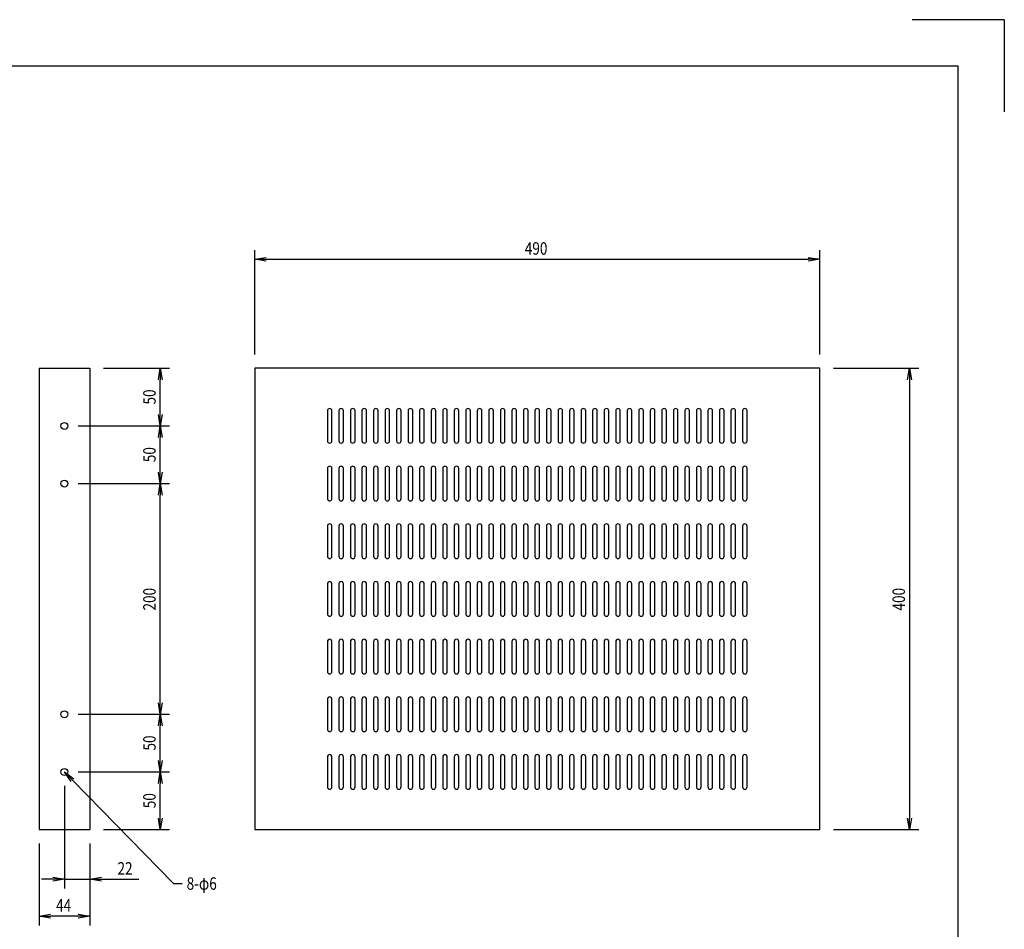
# Model space of a CAD drawing. Extents: x 134 to 1814, y 1953 to 3141.
# Drawn here: x 960 to 1814, y 2352 to 3141 of the extents above; entities that cross this region are included whole.
import ezdxf

# ---------------------------------------------------------------- set-up
doc = ezdxf.new("R2010")
doc.units = 0
doc.layers.get('0').update_dxf_attribs({"linetype": 'CONTINUOUS'})
doc.styles.add('y-4', font='TXT.shx', dxfattribs={"width": 0.8, "height": 10.8, "bigfont": 'BIGFONT.shx'})

msp = doc.modelspace()

# ---------------------------------------------------------------- linework, layer by layer
for p, q in [((1814.23, 3140.73), (1734.23, 3140.73)), ((1814.23, 3140.73), (1814.23, 3060.73)), ((234.23, 3100.73), (1774.23, 3100.73)), ((1774.23, 1992.73), (1774.23, 3100.73)), ((1164.24, 2850.59), (1164.24, 2941.02)), ((1654.24, 2850.59), (1654.24, 2941.02)), ((1164.24, 2933.02), (1174.24, 2934.69)), ((1174.24, 2931.36), (1164.24, 2933.02)), ((1164.24, 2933.02), (1174.24, 2933.02)), ((1174.24, 2933.02), (1644.24, 2933.02)), ((1644.24, 2934.69), (1654.24, 2933.02)), ((1654.24, 2933.02), (1644.24, 2931.36)), ((1654.24, 2933.02), (1644.24, 2933.02)), ((1033.26, 2838.59), (1090.35, 2838.59)), ((1080.68, 2828.59), (1082.35, 2838.59)), ((1082.35, 2838.59), (1084.01, 2828.59)), ((1082.35, 2838.59), (1082.35, 2828.59)), ((1666.24, 2838.59), (1740.09, 2838.59)), ((1730.42, 2828.59), (1732.09, 2838.59)), ((1732.09, 2838.59), (1733.75, 2828.59)), ((1732.09, 2838.59), (1732.09, 2828.59)), ((1082.35, 2798.59), (1082.35, 2828.59)), ((1732.09, 2828.59), (1732.09, 2448.59)), ((1227.24, 2801.59), (1227.24, 2775.59)), ((1231.24, 2775.59), (1231.24, 2801.59)), ((1237.24, 2801.59), (1237.24, 2775.59)), ((1241.24, 2775.59), (1241.24, 2801.59)), ((1247.24, 2801.59), (1247.24, 2775.59)), ((1251.24, 2775.59), (1251.24, 2801.59)), ((1257.24, 2801.59), (1257.24, 2775.59)), ((1261.24, 2775.59), (1261.24, 2801.59)), ((1267.24, 2801.59), (1267.24, 2775.59)), ((1271.24, 2775.59), (1271.24, 2801.59)), ((1277.24, 2801.59), (1277.24, 2775.59)), ((1281.24, 2775.59), (1281.24, 2801.59)), ((1287.24, 2801.59), (1287.24, 2775.59)), ((1291.24, 2775.59), (1291.24, 2801.59)), ((1297.24, 2801.59), (1297.24, 2775.59)), ((1301.24, 2775.59), (1301.24, 2801.59)), ((1307.24, 2801.59), (1307.24, 2775.59)), ((1311.24, 2775.59), (1311.24, 2801.59)), ((1317.24, 2801.59), (1317.24, 2775.59)), ((1321.24, 2775.59), (1321.24, 2801.59)), ((1327.24, 2801.59), (1327.24, 2775.59)), ((1331.24, 2775.59), (1331.24, 2801.59)), ((1337.24, 2801.59), (1337.24, 2775.59)), ((1341.24, 2775.59), (1341.24, 2801.59)), ((1347.24, 2801.59), (1347.24, 2775.59)), ((1351.24, 2775.59), (1351.24, 2801.59)), ((1357.24, 2801.59), (1357.24, 2775.59)), ((1361.24, 2775.59), (1361.24, 2801.59)), ((1367.24, 2801.59), (1367.24, 2775.59)), ((1371.24, 2775.59), (1371.24, 2801.59)), ((1377.24, 2801.59), (1377.24, 2775.59)), ((1381.24, 2775.59), (1381.24, 2801.59)), ((1387.24, 2801.59), (1387.24, 2775.59)), ((1391.24, 2775.59), (1391.24, 2801.59)), ((1397.24, 2801.59), (1397.24, 2775.59)), ((1401.24, 2775.59), (1401.24, 2801.59)), ((1407.24, 2801.59), (1407.24, 2775.59)), ((1411.24, 2775.59), (1411.24, 2801.59)), ((1417.24, 2801.59), (1417.24, 2775.59)), ((1421.24, 2775.59), (1421.24, 2801.59)), ((1427.24, 2801.59), (1427.24, 2775.59)), ((1431.24, 2775.59), (1431.24, 2801.59)), ((1437.24, 2801.59), (1437.24, 2775.59)), ((1441.24, 2775.59), (1441.24, 2801.59)), ((1447.24, 2801.59), (1447.24, 2775.59)), ((1451.24, 2775.59), (1451.24, 2801.59)), ((1457.24, 2801.59), (1457.24, 2775.59)), ((1461.24, 2775.59), (1461.24, 2801.59)), ((1467.24, 2801.59), (1467.24, 2775.59)), ((1471.24, 2775.59), (1471.24, 2801.59)), ((1477.24, 2801.59), (1477.24, 2775.59)), ((1481.24, 2775.59), (1481.24, 2801.59)), ((1487.24, 2801.59), (1487.24, 2775.59)), ((1491.24, 2775.59), (1491.24, 2801.59)), ((1497.24, 2801.59), (1497.24, 2775.59)), ((1501.24, 2775.59), (1501.24, 2801.59)), ((1507.24, 2801.59), (1507.24, 2775.59)), ((1511.24, 2775.59), (1511.24, 2801.59)), ((1517.24, 2801.59), (1517.24, 2775.59)), ((1521.24, 2775.59), (1521.24, 2801.59)), ((1527.24, 2801.59), (1527.24, 2775.59)), ((1531.24, 2775.59), (1531.24, 2801.59)), ((1537.24, 2801.59), (1537.24, 2775.59)), ((1541.24, 2775.59), (1541.24, 2801.59)), ((1547.24, 2801.59), (1547.24, 2775.59)), ((1551.24, 2775.59), (1551.24, 2801.59)), ((1557.24, 2801.59), (1557.24, 2775.59)), ((1561.24, 2775.59), (1561.24, 2801.59)), ((1567.24, 2801.59), (1567.24, 2775.59)), ((1571.24, 2775.59), (1571.24, 2801.59)), ((1577.24, 2801.59), (1577.24, 2775.59)), ((1581.24, 2775.59), (1581.24, 2801.59)), ((1587.24, 2801.59), (1587.24, 2775.59)), ((1591.24, 2775.59), (1591.24, 2801.59)), ((1082.35, 2788.59), (1080.68, 2798.59)), ((1084.01, 2798.59), (1082.35, 2788.59)), ((1082.35, 2788.59), (1082.35, 2798.59)), ((1011.26, 2788.59), (1090.35, 2788.59)), ((1011.26, 2788.59), (1090.35, 2788.59)), ((1080.68, 2778.59), (1082.35, 2788.59)), ((1082.35, 2788.59), (1084.01, 2778.59)), ((1082.35, 2788.59), (1082.35, 2778.59)), ((1082.35, 2748.59), (1082.35, 2778.59)), ((1227.24, 2751.59), (1227.24, 2725.59)), ((1231.24, 2725.59), (1231.24, 2751.59)), ((1237.24, 2751.59), (1237.24, 2725.59)), ((1241.24, 2725.59), (1241.24, 2751.59)), ((1247.24, 2751.59), (1247.24, 2725.59)), ((1251.24, 2725.59), (1251.24, 2751.59)), ((1257.24, 2751.59), (1257.24, 2725.59)), ((1261.24, 2725.59), (1261.24, 2751.59)), ((1267.24, 2751.59), (1267.24, 2725.59)), ((1271.24, 2725.59), (1271.24, 2751.59)), ((1277.24, 2751.59), (1277.24, 2725.59)), ((1281.24, 2725.59), (1281.24, 2751.59)), ((1287.24, 2751.59), (1287.24, 2725.59)), ((1291.24, 2725.59), (1291.24, 2751.59)), ((1297.24, 2751.59), (1297.24, 2725.59)), ((1301.24, 2725.59), (1301.24, 2751.59)), ((1307.24, 2751.59), (1307.24, 2725.59)), ((1311.24, 2725.59), (1311.24, 2751.59)), ((1317.24, 2751.59), (1317.24, 2725.59)), ((1321.24, 2725.59), (1321.24, 2751.59)), ((1327.24, 2751.59), (1327.24, 2725.59)), ((1331.24, 2725.59), (1331.24, 2751.59)), ((1337.24, 2751.59), (1337.24, 2725.59)), ((1341.24, 2725.59), (1341.24, 2751.59)), ((1347.24, 2751.59), (1347.24, 2725.59)), ((1351.24, 2725.59), (1351.24, 2751.59)), ((1357.24, 2751.59), (1357.24, 2725.59)), ((1361.24, 2725.59), (1361.24, 2751.59)), ((1367.24, 2751.59), (1367.24, 2725.59)), ((1371.24, 2725.59), (1371.24, 2751.59)), ((1377.24, 2751.59), (1377.24, 2725.59)), ((1381.24, 2725.59), (1381.24, 2751.59)), ((1387.24, 2751.59), (1387.24, 2725.59)), ((1391.24, 2725.59), (1391.24, 2751.59)), ((1397.24, 2751.59), (1397.24, 2725.59)), ((1401.24, 2725.59), (1401.24, 2751.59)), ((1407.24, 2751.59), (1407.24, 2725.59)), ((1411.24, 2725.59), (1411.24, 2751.59)), ((1417.24, 2751.59), (1417.24, 2725.59)), ((1421.24, 2725.59), (1421.24, 2751.59)), ((1427.24, 2751.59), (1427.24, 2725.59)), ((1431.24, 2725.59), (1431.24, 2751.59)), ((1437.24, 2751.59), (1437.24, 2725.59)), ((1441.24, 2725.59), (1441.24, 2751.59)), ((1447.24, 2751.59), (1447.24, 2725.59)), ((1451.24, 2725.59), (1451.24, 2751.59)), ((1457.24, 2751.59), (1457.24, 2725.59)), ((1461.24, 2725.59), (1461.24, 2751.59)), ((1467.24, 2751.59), (1467.24, 2725.59)), ((1471.24, 2725.59), (1471.24, 2751.59)), ((1477.24, 2751.59), (1477.24, 2725.59)), ((1481.24, 2725.59), (1481.24, 2751.59)), ((1487.24, 2751.59), (1487.24, 2725.59)), ((1491.24, 2725.59), (1491.24, 2751.59)), ((1497.24, 2751.59), (1497.24, 2725.59)), ((1501.24, 2725.59), (1501.24, 2751.59)), ((1507.24, 2751.59), (1507.24, 2725.59)), ((1511.24, 2725.59), (1511.24, 2751.59)), ((1517.24, 2751.59), (1517.24, 2725.59)), ((1521.24, 2725.59), (1521.24, 2751.59)), ((1527.24, 2751.59), (1527.24, 2725.59)), ((1531.24, 2725.59), (1531.24, 2751.59)), ((1537.24, 2751.59), (1537.24, 2725.59)), ((1541.24, 2725.59), (1541.24, 2751.59)), ((1547.24, 2751.59), (1547.24, 2725.59)), ((1551.24, 2725.59), (1551.24, 2751.59)), ((1557.24, 2751.59), (1557.24, 2725.59)), ((1561.24, 2725.59), (1561.24, 2751.59)), ((1567.24, 2751.59), (1567.24, 2725.59)), ((1571.24, 2725.59), (1571.24, 2751.59)), ((1577.24, 2751.59), (1577.24, 2725.59)), ((1581.24, 2725.59), (1581.24, 2751.59)), ((1587.24, 2751.59), (1587.24, 2725.59)), ((1591.24, 2725.59), (1591.24, 2751.59)), ((1082.35, 2738.59), (1080.68, 2748.59)), ((1084.01, 2748.59), (1082.35, 2738.59)), ((1082.35, 2738.59), (1082.35, 2748.59)), ((1011.26, 2738.59), (1090.35, 2738.59)), ((1011.26, 2738.59), (1090.35, 2738.59)), ((1080.68, 2728.59), (1082.35, 2738.59)), ((1082.35, 2738.59), (1084.01, 2728.59)), ((1082.35, 2738.59), (1082.35, 2728.59)), ((1082.35, 2548.59), (1082.35, 2728.59)), ((1227.24, 2701.59), (1227.24, 2675.59)), ((1231.24, 2675.59), (1231.24, 2701.59)), ((1237.24, 2701.59), (1237.24, 2675.59)), ((1241.24, 2675.59), (1241.24, 2701.59)), ((1247.24, 2701.59), (1247.24, 2675.59)), ((1251.24, 2675.59), (1251.24, 2701.59)), ((1257.24, 2701.59), (1257.24, 2675.59)), ((1261.24, 2675.59), (1261.24, 2701.59)), ((1267.24, 2701.59), (1267.24, 2675.59)), ((1271.24, 2675.59), (1271.24, 2701.59)), ((1277.24, 2701.59), (1277.24, 2675.59)), ((1281.24, 2675.59), (1281.24, 2701.59)), ((1287.24, 2701.59), (1287.24, 2675.59)), ((1291.24, 2675.59), (1291.24, 2701.59)), ((1297.24, 2701.59), (1297.24, 2675.59)), ((1301.24, 2675.59), (1301.24, 2701.59)), ((1307.24, 2701.59), (1307.24, 2675.59)), ((1311.24, 2675.59), (1311.24, 2701.59)), ((1317.24, 2701.59), (1317.24, 2675.59)), ((1321.24, 2675.59), (1321.24, 2701.59)), ((1327.24, 2701.59), (1327.24, 2675.59)), ((1331.24, 2675.59), (1331.24, 2701.59)), ((1337.24, 2701.59), (1337.24, 2675.59)), ((1341.24, 2675.59), (1341.24, 2701.59)), ((1347.24, 2701.59), (1347.24, 2675.59)), ((1351.24, 2675.59), (1351.24, 2701.59)), ((1357.24, 2701.59), (1357.24, 2675.59)), ((1361.24, 2675.59), (1361.24, 2701.59)), ((1367.24, 2701.59), (1367.24, 2675.59)), ((1371.24, 2675.59), (1371.24, 2701.59)), ((1377.24, 2701.59), (1377.24, 2675.59)), ((1381.24, 2675.59), (1381.24, 2701.59)), ((1387.24, 2701.59), (1387.24, 2675.59)), ((1391.24, 2675.59), (1391.24, 2701.59)), ((1397.24, 2701.59), (1397.24, 2675.59)), ((1401.24, 2675.59), (1401.24, 2701.59)), ((1407.24, 2701.59), (1407.24, 2675.59)), ((1411.24, 2675.59), (1411.24, 2701.59)), ((1417.24, 2701.59), (1417.24, 2675.59)), ((1421.24, 2675.59), (1421.24, 2701.59)), ((1427.24, 2701.59), (1427.24, 2675.59)), ((1431.24, 2675.59), (1431.24, 2701.59)), ((1437.24, 2701.59), (1437.24, 2675.59)), ((1441.24, 2675.59), (1441.24, 2701.59)), ((1447.24, 2701.59), (1447.24, 2675.59)), ((1451.24, 2675.59), (1451.24, 2701.59)), ((1457.24, 2701.59), (1457.24, 2675.59)), ((1461.24, 2675.59), (1461.24, 2701.59)), ((1467.24, 2701.59), (1467.24, 2675.59)), ((1471.24, 2675.59), (1471.24, 2701.59)), ((1477.24, 2701.59), (1477.24, 2675.59)), ((1481.24, 2675.59), (1481.24, 2701.59)), ((1487.24, 2701.59), (1487.24, 2675.59)), ((1491.24, 2675.59), (1491.24, 2701.59)), ((1497.24, 2701.59), (1497.24, 2675.59)), ((1501.24, 2675.59), (1501.24, 2701.59)), ((1507.24, 2701.59), (1507.24, 2675.59)), ((1511.24, 2675.59), (1511.24, 2701.59)), ((1517.24, 2701.59), (1517.24, 2675.59)), ((1521.24, 2675.59), (1521.24, 2701.59)), ((1527.24, 2701.59), (1527.24, 2675.59)), ((1531.24, 2675.59), (1531.24, 2701.59)), ((1537.24, 2701.59), (1537.24, 2675.59)), ((1541.24, 2675.59), (1541.24, 2701.59)), ((1547.24, 2701.59), (1547.24, 2675.59)), ((1551.24, 2675.59), (1551.24, 2701.59)), ((1557.24, 2701.59), (1557.24, 2675.59)), ((1561.24, 2675.59), (1561.24, 2701.59)), ((1567.24, 2701.59), (1567.24, 2675.59)), ((1571.24, 2675.59), (1571.24, 2701.59)), ((1577.24, 2701.59), (1577.24, 2675.59)), ((1581.24, 2675.59), (1581.24, 2701.59)), ((1587.24, 2701.59), (1587.24, 2675.59)), ((1591.24, 2675.59), (1591.24, 2701.59)), ((1227.24, 2651.59), (1227.24, 2625.59)), ((1231.24, 2625.59), (1231.24, 2651.59)), ((1237.24, 2651.59), (1237.24, 2625.59)), ((1241.24, 2625.59), (1241.24, 2651.59)), ((1247.24, 2651.59), (1247.24, 2625.59)), ((1251.24, 2625.59), (1251.24, 2651.59)), ((1257.24, 2651.59), (1257.24, 2625.59)), ((1261.24, 2625.59), (1261.24, 2651.59)), ((1267.24, 2651.59), (1267.24, 2625.59)), ((1271.24, 2625.59), (1271.24, 2651.59)), ((1277.24, 2651.59), (1277.24, 2625.59)), ((1281.24, 2625.59), (1281.24, 2651.59)), ((1287.24, 2651.59), (1287.24, 2625.59)), ((1291.24, 2625.59), (1291.24, 2651.59)), ((1297.24, 2651.59), (1297.24, 2625.59)), ((1301.24, 2625.59), (1301.24, 2651.59)), ((1307.24, 2651.59), (1307.24, 2625.59)), ((1311.24, 2625.59), (1311.24, 2651.59)), ((1317.24, 2651.59), (1317.24, 2625.59)), ((1321.24, 2625.59), (1321.24, 2651.59)), ((1327.24, 2651.59), (1327.24, 2625.59)), ((1331.24, 2625.59), (1331.24, 2651.59)), ((1337.24, 2651.59), (1337.24, 2625.59)), ((1341.24, 2625.59), (1341.24, 2651.59)), ((1347.24, 2651.59), (1347.24, 2625.59)), ((1351.24, 2625.59), (1351.24, 2651.59)), ((1357.24, 2651.59), (1357.24, 2625.59)), ((1361.24, 2625.59), (1361.24, 2651.59)), ((1367.24, 2651.59), (1367.24, 2625.59)), ((1371.24, 2625.59), (1371.24, 2651.59)), ((1377.24, 2651.59), (1377.24, 2625.59)), ((1381.24, 2625.59), (1381.24, 2651.59)), ((1387.24, 2651.59), (1387.24, 2625.59)), ((1391.24, 2625.59), (1391.24, 2651.59)), ((1397.24, 2651.59), (1397.24, 2625.59)), ((1401.24, 2625.59), (1401.24, 2651.59)), ((1407.24, 2651.59), (1407.24, 2625.59)), ((1411.24, 2625.59), (1411.24, 2651.59)), ((1417.24, 2651.59), (1417.24, 2625.59)), ((1421.24, 2625.59), (1421.24, 2651.59)), ((1427.24, 2651.59), (1427.24, 2625.59)), ((1431.24, 2625.59), (1431.24, 2651.59)), ((1437.24, 2651.59), (1437.24, 2625.59)), ((1441.24, 2625.59), (1441.24, 2651.59)), ((1447.24, 2651.59), (1447.24, 2625.59)), ((1451.24, 2625.59), (1451.24, 2651.59)), ((1457.24, 2651.59), (1457.24, 2625.59)), ((1461.24, 2625.59), (1461.24, 2651.59)), ((1467.24, 2651.59), (1467.24, 2625.59)), ((1471.24, 2625.59), (1471.24, 2651.59)), ((1477.24, 2651.59), (1477.24, 2625.59)), ((1481.24, 2625.59), (1481.24, 2651.59)), ((1487.24, 2651.59), (1487.24, 2625.59)), ((1491.24, 2625.59), (1491.24, 2651.59)), ((1497.24, 2651.59), (1497.24, 2625.59)), ((1501.24, 2625.59), (1501.24, 2651.59)), ((1507.24, 2651.59), (1507.24, 2625.59)), ((1511.24, 2625.59), (1511.24, 2651.59)), ((1517.24, 2651.59), (1517.24, 2625.59)), ((1521.24, 2625.59), (1521.24, 2651.59)), ((1527.24, 2651.59), (1527.24, 2625.59)), ((1531.24, 2625.59), (1531.24, 2651.59)), ((1537.24, 2651.59), (1537.24, 2625.59)), ((1541.24, 2625.59), (1541.24, 2651.59)), ((1547.24, 2651.59), (1547.24, 2625.59)), ((1551.24, 2625.59), (1551.24, 2651.59)), ((1557.24, 2651.59), (1557.24, 2625.59)), ((1561.24, 2625.59), (1561.24, 2651.59)), ((1567.24, 2651.59), (1567.24, 2625.59)), ((1571.24, 2625.59), (1571.24, 2651.59)), ((1577.24, 2651.59), (1577.24, 2625.59)), ((1581.24, 2625.59), (1581.24, 2651.59)), ((1587.24, 2651.59), (1587.24, 2625.59)), ((1591.24, 2625.59), (1591.24, 2651.59)), ((1227.24, 2601.59), (1227.24, 2575.59)), ((1231.24, 2575.59), (1231.24, 2601.59)), ((1237.24, 2601.59), (1237.24, 2575.59)), ((1241.24, 2575.59), (1241.24, 2601.59)), ((1247.24, 2601.59), (1247.24, 2575.59)), ((1251.24, 2575.59), (1251.24, 2601.59)), ((1257.24, 2601.59), (1257.24, 2575.59)), ((1261.24, 2575.59), (1261.24, 2601.59)), ((1267.24, 2601.59), (1267.24, 2575.59)), ((1271.24, 2575.59), (1271.24, 2601.59)), ((1277.24, 2601.59), (1277.24, 2575.59)), ((1281.24, 2575.59), (1281.24, 2601.59)), ((1287.24, 2601.59), (1287.24, 2575.59)), ((1291.24, 2575.59), (1291.24, 2601.59)), ((1297.24, 2601.59), (1297.24, 2575.59)), ((1301.24, 2575.59), (1301.24, 2601.59)), ((1307.24, 2601.59), (1307.24, 2575.59)), ((1311.24, 2575.59), (1311.24, 2601.59)), ((1317.24, 2601.59), (1317.24, 2575.59)), ((1321.24, 2575.59), (1321.24, 2601.59)), ((1327.24, 2601.59), (1327.24, 2575.59)), ((1331.24, 2575.59), (1331.24, 2601.59)), ((1337.24, 2601.59), (1337.24, 2575.59)), ((1341.24, 2575.59), (1341.24, 2601.59)), ((1347.24, 2601.59), (1347.24, 2575.59)), ((1351.24, 2575.59), (1351.24, 2601.59)), ((1357.24, 2601.59), (1357.24, 2575.59)), ((1361.24, 2575.59), (1361.24, 2601.59)), ((1367.24, 2601.59), (1367.24, 2575.59)), ((1371.24, 2575.59), (1371.24, 2601.59)), ((1377.24, 2601.59), (1377.24, 2575.59)), ((1381.24, 2575.59), (1381.24, 2601.59)), ((1387.24, 2601.59), (1387.24, 2575.59)), ((1391.24, 2575.59), (1391.24, 2601.59)), ((1397.24, 2601.59), (1397.24, 2575.59)), ((1401.24, 2575.59), (1401.24, 2601.59)), ((1407.24, 2601.59), (1407.24, 2575.59)), ((1411.24, 2575.59), (1411.24, 2601.59)), ((1417.24, 2601.59), (1417.24, 2575.59)), ((1421.24, 2575.59), (1421.24, 2601.59)), ((1427.24, 2601.59), (1427.24, 2575.59)), ((1431.24, 2575.59), (1431.24, 2601.59)), ((1437.24, 2601.59), (1437.24, 2575.59)), ((1441.24, 2575.59), (1441.24, 2601.59)), ((1447.24, 2601.59), (1447.24, 2575.59)), ((1451.24, 2575.59), (1451.24, 2601.59)), ((1457.24, 2601.59), (1457.24, 2575.59)), ((1461.24, 2575.59), (1461.24, 2601.59)), ((1467.24, 2601.59), (1467.24, 2575.59)), ((1471.24, 2575.59), (1471.24, 2601.59)), ((1477.24, 2601.59), (1477.24, 2575.59)), ((1481.24, 2575.59), (1481.24, 2601.59)), ((1487.24, 2601.59), (1487.24, 2575.59)), ((1491.24, 2575.59), (1491.24, 2601.59)), ((1497.24, 2601.59), (1497.24, 2575.59)), ((1501.24, 2575.59), (1501.24, 2601.59)), ((1507.24, 2601.59), (1507.24, 2575.59)), ((1511.24, 2575.59), (1511.24, 2601.59)), ((1517.24, 2601.59), (1517.24, 2575.59)), ((1521.24, 2575.59), (1521.24, 2601.59)), ((1527.24, 2601.59), (1527.24, 2575.59)), ((1531.24, 2575.59), (1531.24, 2601.59)), ((1537.24, 2601.59), (1537.24, 2575.59)), ((1541.24, 2575.59), (1541.24, 2601.59)), ((1547.24, 2601.59), (1547.24, 2575.59)), ((1551.24, 2575.59), (1551.24, 2601.59)), ((1557.24, 2601.59), (1557.24, 2575.59)), ((1561.24, 2575.59), (1561.24, 2601.59)), ((1567.24, 2601.59), (1567.24, 2575.59)), ((1571.24, 2575.59), (1571.24, 2601.59)), ((1577.24, 2601.59), (1577.24, 2575.59)), ((1581.24, 2575.59), (1581.24, 2601.59)), ((1587.24, 2601.59), (1587.24, 2575.59)), ((1591.24, 2575.59), (1591.24, 2601.59)), ((1082.35, 2538.59), (1080.68, 2548.59)), ((1084.01, 2548.59), (1082.35, 2538.59)), ((1082.35, 2538.59), (1082.35, 2548.59)), ((1227.24, 2551.59), (1227.24, 2525.59)), ((1231.24, 2525.59), (1231.24, 2551.59)), ((1237.24, 2551.59), (1237.24, 2525.59)), ((1241.24, 2525.59), (1241.24, 2551.59)), ((1247.24, 2551.59), (1247.24, 2525.59)), ((1251.24, 2525.59), (1251.24, 2551.59)), ((1257.24, 2551.59), (1257.24, 2525.59)), ((1261.24, 2525.59), (1261.24, 2551.59)), ((1267.24, 2551.59), (1267.24, 2525.59)), ((1271.24, 2525.59), (1271.24, 2551.59)), ((1277.24, 2551.59), (1277.24, 2525.59)), ((1281.24, 2525.59), (1281.24, 2551.59)), ((1287.24, 2551.59), (1287.24, 2525.59)), ((1291.24, 2525.59), (1291.24, 2551.59)), ((1297.24, 2551.59), (1297.24, 2525.59)), ((1301.24, 2525.59), (1301.24, 2551.59)), ((1307.24, 2551.59), (1307.24, 2525.59)), ((1311.24, 2525.59), (1311.24, 2551.59)), ((1317.24, 2551.59), (1317.24, 2525.59)), ((1321.24, 2525.59), (1321.24, 2551.59)), ((1327.24, 2551.59), (1327.24, 2525.59)), ((1331.24, 2525.59), (1331.24, 2551.59)), ((1337.24, 2551.59), (1337.24, 2525.59)), ((1341.24, 2525.59), (1341.24, 2551.59)), ((1347.24, 2551.59), (1347.24, 2525.59)), ((1351.24, 2525.59), (1351.24, 2551.59)), ((1357.24, 2551.59), (1357.24, 2525.59)), ((1361.24, 2525.59), (1361.24, 2551.59)), ((1367.24, 2551.59), (1367.24, 2525.59)), ((1371.24, 2525.59), (1371.24, 2551.59)), ((1377.24, 2551.59), (1377.24, 2525.59)), ((1381.24, 2525.59), (1381.24, 2551.59)), ((1387.24, 2551.59), (1387.24, 2525.59)), ((1391.24, 2525.59), (1391.24, 2551.59)), ((1397.24, 2551.59), (1397.24, 2525.59)), ((1401.24, 2525.59), (1401.24, 2551.59)), ((1407.24, 2551.59), (1407.24, 2525.59)), ((1411.24, 2525.59), (1411.24, 2551.59)), ((1417.24, 2551.59), (1417.24, 2525.59)), ((1421.24, 2525.59), (1421.24, 2551.59)), ((1427.24, 2551.59), (1427.24, 2525.59)), ((1431.24, 2525.59), (1431.24, 2551.59)), ((1437.24, 2551.59), (1437.24, 2525.59)), ((1441.24, 2525.59), (1441.24, 2551.59)), ((1447.24, 2551.59), (1447.24, 2525.59)), ((1451.24, 2525.59), (1451.24, 2551.59)), ((1457.24, 2551.59), (1457.24, 2525.59)), ((1461.24, 2525.59), (1461.24, 2551.59)), ((1467.24, 2551.59), (1467.24, 2525.59)), ((1471.24, 2525.59), (1471.24, 2551.59)), ((1477.24, 2551.59), (1477.24, 2525.59)), ((1481.24, 2525.59), (1481.24, 2551.59)), ((1487.24, 2551.59), (1487.24, 2525.59)), ((1491.24, 2525.59), (1491.24, 2551.59)), ((1497.24, 2551.59), (1497.24, 2525.59)), ((1501.24, 2525.59), (1501.24, 2551.59)), ((1507.24, 2551.59), (1507.24, 2525.59)), ((1511.24, 2525.59), (1511.24, 2551.59)), ((1517.24, 2551.59), (1517.24, 2525.59)), ((1521.24, 2525.59), (1521.24, 2551.59)), ((1527.24, 2551.59), (1527.24, 2525.59)), ((1531.24, 2525.59), (1531.24, 2551.59)), ((1537.24, 2551.59), (1537.24, 2525.59)), ((1541.24, 2525.59), (1541.24, 2551.59)), ((1547.24, 2551.59), (1547.24, 2525.59)), ((1551.24, 2525.59), (1551.24, 2551.59)), ((1557.24, 2551.59), (1557.24, 2525.59)), ((1561.24, 2525.59), (1561.24, 2551.59)), ((1567.24, 2551.59), (1567.24, 2525.59)), ((1571.24, 2525.59), (1571.24, 2551.59)), ((1577.24, 2551.59), (1577.24, 2525.59)), ((1581.24, 2525.59), (1581.24, 2551.59)), ((1587.24, 2551.59), (1587.24, 2525.59)), ((1591.24, 2525.59), (1591.24, 2551.59)), ((1011.26, 2538.59), (1090.35, 2538.59)), ((1011.26, 2538.59), (1090.35, 2538.59)), ((1080.68, 2528.59), (1082.35, 2538.59)), ((1082.35, 2538.59), (1084.01, 2528.59)), ((1082.35, 2538.59), (1082.35, 2528.59)), ((1082.35, 2498.59), (1082.35, 2528.59)), ((1227.24, 2501.59), (1227.24, 2475.59)), ((1231.24, 2475.59), (1231.24, 2501.59)), ((1237.24, 2501.59), (1237.24, 2475.59)), ((1241.24, 2475.59), (1241.24, 2501.59)), ((1247.24, 2501.59), (1247.24, 2475.59)), ((1251.24, 2475.59), (1251.24, 2501.59)), ((1257.24, 2501.59), (1257.24, 2475.59)), ((1261.24, 2475.59), (1261.24, 2501.59)), ((1267.24, 2501.59), (1267.24, 2475.59)), ((1271.24, 2475.59), (1271.24, 2501.59)), ((1277.24, 2501.59), (1277.24, 2475.59)), ((1281.24, 2475.59), (1281.24, 2501.59)), ((1287.24, 2501.59), (1287.24, 2475.59)), ((1291.24, 2475.59), (1291.24, 2501.59)), ((1297.24, 2501.59), (1297.24, 2475.59)), ((1301.24, 2475.59), (1301.24, 2501.59)), ((1307.24, 2501.59), (1307.24, 2475.59)), ((1311.24, 2475.59), (1311.24, 2501.59)), ((1317.24, 2501.59), (1317.24, 2475.59)), ((1321.24, 2475.59), (1321.24, 2501.59)), ((1327.24, 2501.59), (1327.24, 2475.59)), ((1331.24, 2475.59), (1331.24, 2501.59)), ((1337.24, 2501.59), (1337.24, 2475.59)), ((1341.24, 2475.59), (1341.24, 2501.59)), ((1347.24, 2501.59), (1347.24, 2475.59)), ((1351.24, 2475.59), (1351.24, 2501.59)), ((1357.24, 2501.59), (1357.24, 2475.59)), ((1361.24, 2475.59), (1361.24, 2501.59)), ((1367.24, 2501.59), (1367.24, 2475.59)), ((1371.24, 2475.59), (1371.24, 2501.59)), ((1377.24, 2501.59), (1377.24, 2475.59)), ((1381.24, 2475.59), (1381.24, 2501.59)), ((1387.24, 2501.59), (1387.24, 2475.59)), ((1391.24, 2475.59), (1391.24, 2501.59)), ((1397.24, 2501.59), (1397.24, 2475.59)), ((1401.24, 2475.59), (1401.24, 2501.59)), ((1407.24, 2501.59), (1407.24, 2475.59)), ((1411.24, 2475.59), (1411.24, 2501.59)), ((1417.24, 2501.59), (1417.24, 2475.59)), ((1421.24, 2475.59), (1421.24, 2501.59)), ((1427.24, 2501.59), (1427.24, 2475.59)), ((1431.24, 2475.59), (1431.24, 2501.59)), ((1437.24, 2501.59), (1437.24, 2475.59)), ((1441.24, 2475.59), (1441.24, 2501.59)), ((1447.24, 2501.59), (1447.24, 2475.59)), ((1451.24, 2475.59), (1451.24, 2501.59)), ((1457.24, 2501.59), (1457.24, 2475.59)), ((1461.24, 2475.59), (1461.24, 2501.59)), ((1467.24, 2501.59), (1467.24, 2475.59)), ((1471.24, 2475.59), (1471.24, 2501.59)), ((1477.24, 2501.59), (1477.24, 2475.59)), ((1481.24, 2475.59), (1481.24, 2501.59)), ((1487.24, 2501.59), (1487.24, 2475.59)), ((1491.24, 2475.59), (1491.24, 2501.59)), ((1497.24, 2501.59), (1497.24, 2475.59)), ((1501.24, 2475.59), (1501.24, 2501.59)), ((1507.24, 2501.59), (1507.24, 2475.59)), ((1511.24, 2475.59), (1511.24, 2501.59)), ((1517.24, 2501.59), (1517.24, 2475.59)), ((1521.24, 2475.59), (1521.24, 2501.59)), ((1527.24, 2501.59), (1527.24, 2475.59)), ((1531.24, 2475.59), (1531.24, 2501.59)), ((1537.24, 2501.59), (1537.24, 2475.59)), ((1541.24, 2475.59), (1541.24, 2501.59)), ((1547.24, 2501.59), (1547.24, 2475.59)), ((1551.24, 2475.59), (1551.24, 2501.59)), ((1557.24, 2501.59), (1557.24, 2475.59)), ((1561.24, 2475.59), (1561.24, 2501.59)), ((1567.24, 2501.59), (1567.24, 2475.59)), ((1571.24, 2475.59), (1571.24, 2501.59)), ((1577.24, 2501.59), (1577.24, 2475.59)), ((1581.24, 2475.59), (1581.24, 2501.59)), ((1587.24, 2501.59), (1587.24, 2475.59)), ((1591.24, 2475.59), (1591.24, 2501.59)), ((1082.35, 2488.59), (1080.68, 2498.59)), ((1084.01, 2498.59), (1082.35, 2488.59)), ((1082.35, 2488.59), (1082.35, 2498.59)), ((1005.05, 2480.27), (999.26, 2488.59)), ((999.26, 2488.59), (1007.43, 2482.6)), ((999.26, 2488.59), (1006.24, 2481.43)), ((1011.26, 2488.59), (1090.35, 2488.59)), ((1011.26, 2488.59), (1090.35, 2488.59)), ((1080.68, 2478.59), (1082.35, 2488.59)), ((1082.35, 2488.59), (1084.01, 2478.59)), ((1082.35, 2488.59), (1082.35, 2478.59)), ((999.26, 2476.59), (999.26, 2387.6)), ((1006.24, 2481.43), (1093.75, 2391.84)), ((1082.35, 2448.59), (1082.35, 2478.59)), ((1082.35, 2438.59), (1080.68, 2448.59)), ((1084.01, 2448.59), (1082.35, 2438.59)), ((1082.35, 2438.59), (1082.35, 2448.59)), ((1732.09, 2438.59), (1730.42, 2448.59)), ((1733.75, 2448.59), (1732.09, 2438.59)), ((1732.09, 2438.59), (1732.09, 2448.59)), ((1033.26, 2438.59), (1090.35, 2438.59)), ((1666.24, 2438.59), (1740.09, 2438.59)), ((977.26, 2426.59), (977.26, 2355.57)), ((1021.26, 2426.59), (1021.26, 2387.6)), ((1021.26, 2426.59), (1021.26, 2355.57)), ((989.26, 2395.6), (979.26, 2395.6)), ((989.26, 2397.26), (999.26, 2395.6)), ((999.26, 2395.6), (989.26, 2393.93)), ((999.26, 2395.6), (989.26, 2395.6)), ((999.26, 2395.6), (1021.26, 2395.6)), ((1021.26, 2395.6), (1031.26, 2397.26)), ((1031.26, 2393.93), (1021.26, 2395.6)), ((1021.26, 2395.6), (1031.26, 2395.6)), ((1031.26, 2395.6), (1063.66, 2395.6)), ((1093.75, 2391.84), (1101.23, 2391.84)), ((977.26, 2363.57), (987.26, 2365.23)), ((1011.26, 2365.23), (1021.26, 2363.57)), ((987.26, 2361.9), (977.26, 2363.57)), ((977.26, 2363.57), (987.26, 2363.57)), ((1011.26, 2363.57), (987.26, 2363.57)), ((1021.26, 2363.57), (1011.26, 2361.9)), ((1021.26, 2363.57), (1011.26, 2363.57))]:
    msp.add_line(p, q)
at = {"lineweight": 30}
for p, q in [((977.26, 2838.59), (1021.26, 2838.59)), ((977.26, 2838.59), (977.26, 2438.59)), ((1021.26, 2838.59), (1021.26, 2438.59)), ((1164.24, 2838.59), (1164.24, 2438.59)), ((1654.24, 2838.59), (1164.24, 2838.59)), ((1654.24, 2438.59), (1654.24, 2838.59)), ((977.26, 2438.59), (1021.26, 2438.59)), ((1164.24, 2438.59), (1654.24, 2438.59))]:
    msp.add_line(p, q, dxfattribs=at)
for centre in [(999.26, 2788.59), (999.26, 2738.59), (999.26, 2538.59), (999.26, 2488.59)]:
    msp.add_circle(centre, 3, dxfattribs=at)
for centre, start, end in [((1229.24, 2801.59), 0, 180), ((1239.24, 2801.59), 0, 180), ((1249.24, 2801.59), 0, 180), ((1259.24, 2801.59), 0, 180), ((1269.24, 2801.59), 0, 180), ((1279.24, 2801.59), 0, 180), ((1289.24, 2801.59), 0, 180), ((1299.24, 2801.59), 0, 180), ((1309.24, 2801.59), 0, 180), ((1319.24, 2801.59), 0, 180), ((1329.24, 2801.59), 0, 180), ((1339.24, 2801.59), 0, 180), ((1349.24, 2801.59), 0, 180), ((1359.24, 2801.59), 0, 180), ((1369.24, 2801.59), 0, 180), ((1379.24, 2801.59), 0, 180), ((1389.24, 2801.59), 0, 180), ((1399.24, 2801.59), 0, 180), ((1409.24, 2801.59), 0, 180), ((1419.24, 2801.59), 0, 180), ((1429.24, 2801.59), 0, 180), ((1439.24, 2801.59), 0, 180), ((1449.24, 2801.59), 0, 180), ((1459.24, 2801.59), 0, 180), ((1469.24, 2801.59), 0, 180), ((1479.24, 2801.59), 0, 180), ((1489.24, 2801.59), 0, 180), ((1499.24, 2801.59), 0, 180), ((1509.24, 2801.59), 0, 180), ((1519.24, 2801.59), 0, 180), ((1529.24, 2801.59), 0, 180), ((1539.24, 2801.59), 0, 180), ((1549.24, 2801.59), 0, 180), ((1559.24, 2801.59), 0, 180), ((1569.24, 2801.59), 0, 180), ((1579.24, 2801.59), 0, 180), ((1589.24, 2801.59), 0, 180), ((1229.24, 2775.59), 180, 0), ((1239.24, 2775.59), 180, 0), ((1249.24, 2775.59), 180, 0), ((1259.24, 2775.59), 180, 0), ((1269.24, 2775.59), 180, 0), ((1279.24, 2775.59), 180, 0), ((1289.24, 2775.59), 180, 0), ((1299.24, 2775.59), 180, 0), ((1309.24, 2775.59), 180, 0), ((1319.24, 2775.59), 180, 0), ((1329.24, 2775.59), 180, 0), ((1339.24, 2775.59), 180, 0), ((1349.24, 2775.59), 180, 0), ((1359.24, 2775.59), 180, 0), ((1369.24, 2775.59), 180, 0), ((1379.24, 2775.59), 180, 0), ((1389.24, 2775.59), 180, 0), ((1399.24, 2775.59), 180, 0), ((1409.24, 2775.59), 180, 0), ((1419.24, 2775.59), 180, 0), ((1429.24, 2775.59), 180, 0), ((1439.24, 2775.59), 180, 0), ((1449.24, 2775.59), 180, 0), ((1459.24, 2775.59), 180, 0), ((1469.24, 2775.59), 180, 0), ((1479.24, 2775.59), 180, 0), ((1489.24, 2775.59), 180, 0), ((1499.24, 2775.59), 180, 0), ((1509.24, 2775.59), 180, 0), ((1519.24, 2775.59), 180, 0), ((1529.24, 2775.59), 180, 0), ((1539.24, 2775.59), 180, 0), ((1549.24, 2775.59), 180, 0), ((1559.24, 2775.59), 180, 0), ((1569.24, 2775.59), 180, 0), ((1579.24, 2775.59), 180, 0), ((1589.24, 2775.59), 180, 0), ((1229.24, 2751.59), 0, 180), ((1239.24, 2751.59), 0, 180), ((1249.24, 2751.59), 0, 180), ((1259.24, 2751.59), 0, 180), ((1269.24, 2751.59), 0, 180), ((1279.24, 2751.59), 0, 180), ((1289.24, 2751.59), 0, 180), ((1299.24, 2751.59), 0, 180), ((1309.24, 2751.59), 0, 180), ((1319.24, 2751.59), 0, 180), ((1329.24, 2751.59), 0, 180), ((1339.24, 2751.59), 0, 180), ((1349.24, 2751.59), 0, 180), ((1359.24, 2751.59), 0, 180), ((1369.24, 2751.59), 0, 180), ((1379.24, 2751.59), 0, 180), ((1389.24, 2751.59), 0, 180), ((1399.24, 2751.59), 0, 180), ((1409.24, 2751.59), 0, 180), ((1419.24, 2751.59), 0, 180), ((1429.24, 2751.59), 0, 180), ((1439.24, 2751.59), 0, 180), ((1449.24, 2751.59), 0, 180), ((1459.24, 2751.59), 0, 180), ((1469.24, 2751.59), 0, 180), ((1479.24, 2751.59), 0, 180), ((1489.24, 2751.59), 0, 180), ((1499.24, 2751.59), 0, 180), ((1509.24, 2751.59), 0, 180), ((1519.24, 2751.59), 0, 180), ((1529.24, 2751.59), 0, 180), ((1539.24, 2751.59), 0, 180), ((1549.24, 2751.59), 0, 180), ((1559.24, 2751.59), 0, 180), ((1569.24, 2751.59), 0, 180), ((1579.24, 2751.59), 0, 180), ((1589.24, 2751.59), 0, 180), ((1229.24, 2725.59), 180, 0), ((1239.24, 2725.59), 180, 0), ((1249.24, 2725.59), 180, 0), ((1259.24, 2725.59), 180, 0), ((1269.24, 2725.59), 180, 0), ((1279.24, 2725.59), 180, 0), ((1289.24, 2725.59), 180, 0), ((1299.24, 2725.59), 180, 0), ((1309.24, 2725.59), 180, 0), ((1319.24, 2725.59), 180, 0), ((1329.24, 2725.59), 180, 0), ((1339.24, 2725.59), 180, 0), ((1349.24, 2725.59), 180, 0), ((1359.24, 2725.59), 180, 0), ((1369.24, 2725.59), 180, 0), ((1379.24, 2725.59), 180, 0), ((1389.24, 2725.59), 180, 0), ((1399.24, 2725.59), 180, 0), ((1409.24, 2725.59), 180, 0), ((1419.24, 2725.59), 180, 0), ((1429.24, 2725.59), 180, 0), ((1439.24, 2725.59), 180, 0), ((1449.24, 2725.59), 180, 0), ((1459.24, 2725.59), 180, 0), ((1469.24, 2725.59), 180, 0), ((1479.24, 2725.59), 180, 0), ((1489.24, 2725.59), 180, 0), ((1499.24, 2725.59), 180, 0), ((1509.24, 2725.59), 180, 0), ((1519.24, 2725.59), 180, 0), ((1529.24, 2725.59), 180, 0), ((1539.24, 2725.59), 180, 0), ((1549.24, 2725.59), 180, 0), ((1559.24, 2725.59), 180, 0), ((1569.24, 2725.59), 180, 0), ((1579.24, 2725.59), 180, 0), ((1589.24, 2725.59), 180, 0), ((1229.24, 2701.59), 0, 180), ((1239.24, 2701.59), 0, 180), ((1249.24, 2701.59), 0, 180), ((1259.24, 2701.59), 0, 180), ((1269.24, 2701.59), 0, 180), ((1279.24, 2701.59), 0, 180), ((1289.24, 2701.59), 0, 180), ((1299.24, 2701.59), 0, 180), ((1309.24, 2701.59), 0, 180), ((1319.24, 2701.59), 0, 180), ((1329.24, 2701.59), 0, 180), ((1339.24, 2701.59), 0, 180), ((1349.24, 2701.59), 0, 180), ((1359.24, 2701.59), 0, 180), ((1369.24, 2701.59), 0, 180), ((1379.24, 2701.59), 0, 180), ((1389.24, 2701.59), 0, 180), ((1399.24, 2701.59), 0, 180), ((1409.24, 2701.59), 0, 180), ((1419.24, 2701.59), 0, 180), ((1429.24, 2701.59), 0, 180), ((1439.24, 2701.59), 0, 180), ((1449.24, 2701.59), 0, 180), ((1459.24, 2701.59), 0, 180), ((1469.24, 2701.59), 0, 180), ((1479.24, 2701.59), 0, 180), ((1489.24, 2701.59), 0, 180), ((1499.24, 2701.59), 0, 180), ((1509.24, 2701.59), 0, 180), ((1519.24, 2701.59), 0, 180), ((1529.24, 2701.59), 0, 180), ((1539.24, 2701.59), 0, 180), ((1549.24, 2701.59), 0, 180), ((1559.24, 2701.59), 0, 180), ((1569.24, 2701.59), 0, 180), ((1579.24, 2701.59), 0, 180), ((1589.24, 2701.59), 0, 180), ((1229.24, 2675.59), 180, 0), ((1239.24, 2675.59), 180, 0), ((1249.24, 2675.59), 180, 0), ((1259.24, 2675.59), 180, 0), ((1269.24, 2675.59), 180, 0), ((1279.24, 2675.59), 180, 0), ((1289.24, 2675.59), 180, 0), ((1299.24, 2675.59), 180, 0), ((1309.24, 2675.59), 180, 0), ((1319.24, 2675.59), 180, 0), ((1329.24, 2675.59), 180, 0), ((1339.24, 2675.59), 180, 0), ((1349.24, 2675.59), 180, 0), ((1359.24, 2675.59), 180, 0), ((1369.24, 2675.59), 180, 0), ((1379.24, 2675.59), 180, 0), ((1389.24, 2675.59), 180, 0), ((1399.24, 2675.59), 180, 0), ((1409.24, 2675.59), 180, 0), ((1419.24, 2675.59), 180, 0), ((1429.24, 2675.59), 180, 0), ((1439.24, 2675.59), 180, 0), ((1449.24, 2675.59), 180, 0), ((1459.24, 2675.59), 180, 0), ((1469.24, 2675.59), 180, 0), ((1479.24, 2675.59), 180, 0), ((1489.24, 2675.59), 180, 0), ((1499.24, 2675.59), 180, 0), ((1509.24, 2675.59), 180, 0), ((1519.24, 2675.59), 180, 0), ((1529.24, 2675.59), 180, 0), ((1539.24, 2675.59), 180, 0), ((1549.24, 2675.59), 180, 0), ((1559.24, 2675.59), 180, 0), ((1569.24, 2675.59), 180, 0), ((1579.24, 2675.59), 180, 0), ((1589.24, 2675.59), 180, 0), ((1229.24, 2651.59), 0, 180), ((1239.24, 2651.59), 0, 180), ((1249.24, 2651.59), 0, 180), ((1259.24, 2651.59), 0, 180), ((1269.24, 2651.59), 0, 180), ((1279.24, 2651.59), 0, 180), ((1289.24, 2651.59), 0, 180), ((1299.24, 2651.59), 0, 180), ((1309.24, 2651.59), 0, 180), ((1319.24, 2651.59), 0, 180), ((1329.24, 2651.59), 0, 180), ((1339.24, 2651.59), 0, 180), ((1349.24, 2651.59), 0, 180), ((1359.24, 2651.59), 0, 180), ((1369.24, 2651.59), 0, 180), ((1379.24, 2651.59), 0, 180), ((1389.24, 2651.59), 0, 180), ((1399.24, 2651.59), 0, 180), ((1409.24, 2651.59), 0, 180), ((1419.24, 2651.59), 0, 180), ((1429.24, 2651.59), 0, 180), ((1439.24, 2651.59), 0, 180), ((1449.24, 2651.59), 0, 180), ((1459.24, 2651.59), 0, 180), ((1469.24, 2651.59), 0, 180), ((1479.24, 2651.59), 0, 180), ((1489.24, 2651.59), 0, 180), ((1499.24, 2651.59), 0, 180), ((1509.24, 2651.59), 0, 180), ((1519.24, 2651.59), 0, 180), ((1529.24, 2651.59), 0, 180), ((1539.24, 2651.59), 0, 180), ((1549.24, 2651.59), 0, 180), ((1559.24, 2651.59), 0, 180), ((1569.24, 2651.59), 0, 180), ((1579.24, 2651.59), 0, 180), ((1589.24, 2651.59), 0, 180), ((1229.24, 2625.59), 180, 0), ((1239.24, 2625.59), 180, 0), ((1249.24, 2625.59), 180, 0), ((1259.24, 2625.59), 180, 0), ((1269.24, 2625.59), 180, 0), ((1279.24, 2625.59), 180, 0), ((1289.24, 2625.59), 180, 0), ((1299.24, 2625.59), 180, 0), ((1309.24, 2625.59), 180, 0), ((1319.24, 2625.59), 180, 0), ((1329.24, 2625.59), 180, 0), ((1339.24, 2625.59), 180, 0), ((1349.24, 2625.59), 180, 0), ((1359.24, 2625.59), 180, 0), ((1369.24, 2625.59), 180, 0), ((1379.24, 2625.59), 180, 0), ((1389.24, 2625.59), 180, 0), ((1399.24, 2625.59), 180, 0), ((1409.24, 2625.59), 180, 0), ((1419.24, 2625.59), 180, 0), ((1429.24, 2625.59), 180, 0), ((1439.24, 2625.59), 180, 0), ((1449.24, 2625.59), 180, 0), ((1459.24, 2625.59), 180, 0), ((1469.24, 2625.59), 180, 0), ((1479.24, 2625.59), 180, 0), ((1489.24, 2625.59), 180, 0), ((1499.24, 2625.59), 180, 0), ((1509.24, 2625.59), 180, 0), ((1519.24, 2625.59), 180, 0), ((1529.24, 2625.59), 180, 0), ((1539.24, 2625.59), 180, 0), ((1549.24, 2625.59), 180, 0), ((1559.24, 2625.59), 180, 0), ((1569.24, 2625.59), 180, 0), ((1579.24, 2625.59), 180, 0), ((1589.24, 2625.59), 180, 0), ((1229.24, 2601.59), 0, 180), ((1239.24, 2601.59), 0, 180), ((1249.24, 2601.59), 0, 180), ((1259.24, 2601.59), 0, 180), ((1269.24, 2601.59), 0, 180), ((1279.24, 2601.59), 0, 180), ((1289.24, 2601.59), 0, 180), ((1299.24, 2601.59), 0, 180), ((1309.24, 2601.59), 0, 180), ((1319.24, 2601.59), 0, 180), ((1329.24, 2601.59), 0, 180), ((1339.24, 2601.59), 0, 180), ((1349.24, 2601.59), 0, 180), ((1359.24, 2601.59), 0, 180), ((1369.24, 2601.59), 0, 180), ((1379.24, 2601.59), 0, 180), ((1389.24, 2601.59), 0, 180), ((1399.24, 2601.59), 0, 180), ((1409.24, 2601.59), 0, 180), ((1419.24, 2601.59), 0, 180), ((1429.24, 2601.59), 0, 180), ((1439.24, 2601.59), 0, 180), ((1449.24, 2601.59), 0, 180), ((1459.24, 2601.59), 0, 180), ((1469.24, 2601.59), 0, 180), ((1479.24, 2601.59), 0, 180), ((1489.24, 2601.59), 0, 180), ((1499.24, 2601.59), 0, 180), ((1509.24, 2601.59), 0, 180), ((1519.24, 2601.59), 0, 180), ((1529.24, 2601.59), 0, 180), ((1539.24, 2601.59), 0, 180), ((1549.24, 2601.59), 0, 180), ((1559.24, 2601.59), 0, 180), ((1569.24, 2601.59), 0, 180), ((1579.24, 2601.59), 0, 180), ((1589.24, 2601.59), 0, 180), ((1229.24, 2575.59), 180, 0), ((1239.24, 2575.59), 180, 0), ((1249.24, 2575.59), 180, 0), ((1259.24, 2575.59), 180, 0), ((1269.24, 2575.59), 180, 0), ((1279.24, 2575.59), 180, 0), ((1289.24, 2575.59), 180, 0), ((1299.24, 2575.59), 180, 0), ((1309.24, 2575.59), 180, 0), ((1319.24, 2575.59), 180, 0), ((1329.24, 2575.59), 180, 0), ((1339.24, 2575.59), 180, 0), ((1349.24, 2575.59), 180, 0), ((1359.24, 2575.59), 180, 0), ((1369.24, 2575.59), 180, 0), ((1379.24, 2575.59), 180, 0), ((1389.24, 2575.59), 180, 0), ((1399.24, 2575.59), 180, 0), ((1409.24, 2575.59), 180, 0), ((1419.24, 2575.59), 180, 0), ((1429.24, 2575.59), 180, 0), ((1439.24, 2575.59), 180, 0), ((1449.24, 2575.59), 180, 0), ((1459.24, 2575.59), 180, 0), ((1469.24, 2575.59), 180, 0), ((1479.24, 2575.59), 180, 0), ((1489.24, 2575.59), 180, 0), ((1499.24, 2575.59), 180, 0), ((1509.24, 2575.59), 180, 0), ((1519.24, 2575.59), 180, 0), ((1529.24, 2575.59), 180, 0), ((1539.24, 2575.59), 180, 0), ((1549.24, 2575.59), 180, 0), ((1559.24, 2575.59), 180, 0), ((1569.24, 2575.59), 180, 0), ((1579.24, 2575.59), 180, 0), ((1589.24, 2575.59), 180, 0), ((1229.24, 2551.59), 0, 180), ((1239.24, 2551.59), 0, 180), ((1249.24, 2551.59), 0, 180), ((1259.24, 2551.59), 0, 180), ((1269.24, 2551.59), 0, 180), ((1279.24, 2551.59), 0, 180), ((1289.24, 2551.59), 0, 180), ((1299.24, 2551.59), 0, 180), ((1309.24, 2551.59), 0, 180), ((1319.24, 2551.59), 0, 180), ((1329.24, 2551.59), 0, 180), ((1339.24, 2551.59), 0, 180), ((1349.24, 2551.59), 0, 180), ((1359.24, 2551.59), 0, 180), ((1369.24, 2551.59), 0, 180), ((1379.24, 2551.59), 0, 180), ((1389.24, 2551.59), 0, 180), ((1399.24, 2551.59), 0, 180), ((1409.24, 2551.59), 0, 180), ((1419.24, 2551.59), 0, 180), ((1429.24, 2551.59), 0, 180), ((1439.24, 2551.59), 0, 180), ((1449.24, 2551.59), 0, 180), ((1459.24, 2551.59), 0, 180), ((1469.24, 2551.59), 0, 180), ((1479.24, 2551.59), 0, 180), ((1489.24, 2551.59), 0, 180), ((1499.24, 2551.59), 0, 180), ((1509.24, 2551.59), 0, 180), ((1519.24, 2551.59), 0, 180), ((1529.24, 2551.59), 0, 180), ((1539.24, 2551.59), 0, 180), ((1549.24, 2551.59), 0, 180), ((1559.24, 2551.59), 0, 180), ((1569.24, 2551.59), 0, 180), ((1579.24, 2551.59), 0, 180), ((1589.24, 2551.59), 0, 180), ((1229.24, 2525.59), 180, 0), ((1239.24, 2525.59), 180, 0), ((1249.24, 2525.59), 180, 0), ((1259.24, 2525.59), 180, 0), ((1269.24, 2525.59), 180, 0), ((1279.24, 2525.59), 180, 0), ((1289.24, 2525.59), 180, 0), ((1299.24, 2525.59), 180, 0), ((1309.24, 2525.59), 180, 0), ((1319.24, 2525.59), 180, 0), ((1329.24, 2525.59), 180, 0), ((1339.24, 2525.59), 180, 0), ((1349.24, 2525.59), 180, 0), ((1359.24, 2525.59), 180, 0), ((1369.24, 2525.59), 180, 0), ((1379.24, 2525.59), 180, 0), ((1389.24, 2525.59), 180, 0), ((1399.24, 2525.59), 180, 0), ((1409.24, 2525.59), 180, 0), ((1419.24, 2525.59), 180, 0), ((1429.24, 2525.59), 180, 0), ((1439.24, 2525.59), 180, 0), ((1449.24, 2525.59), 180, 0), ((1459.24, 2525.59), 180, 0), ((1469.24, 2525.59), 180, 0), ((1479.24, 2525.59), 180, 0), ((1489.24, 2525.59), 180, 0), ((1499.24, 2525.59), 180, 0), ((1509.24, 2525.59), 180, 0), ((1519.24, 2525.59), 180, 0), ((1529.24, 2525.59), 180, 0), ((1539.24, 2525.59), 180, 0), ((1549.24, 2525.59), 180, 0), ((1559.24, 2525.59), 180, 0), ((1569.24, 2525.59), 180, 0), ((1579.24, 2525.59), 180, 0), ((1589.24, 2525.59), 180, 0), ((1229.24, 2501.59), 0, 180), ((1239.24, 2501.59), 0, 180), ((1249.24, 2501.59), 0, 180), ((1259.24, 2501.59), 0, 180), ((1269.24, 2501.59), 0, 180), ((1279.24, 2501.59), 0, 180), ((1289.24, 2501.59), 0, 180), ((1299.24, 2501.59), 0, 180), ((1309.24, 2501.59), 0, 180), ((1319.24, 2501.59), 0, 180), ((1329.24, 2501.59), 0, 180), ((1339.24, 2501.59), 0, 180), ((1349.24, 2501.59), 0, 180), ((1359.24, 2501.59), 0, 180), ((1369.24, 2501.59), 0, 180), ((1379.24, 2501.59), 0, 180), ((1389.24, 2501.59), 0, 180), ((1399.24, 2501.59), 0, 180), ((1409.24, 2501.59), 0, 180), ((1419.24, 2501.59), 0, 180), ((1429.24, 2501.59), 0, 180), ((1439.24, 2501.59), 0, 180), ((1449.24, 2501.59), 0, 180), ((1459.24, 2501.59), 0, 180), ((1469.24, 2501.59), 0, 180), ((1479.24, 2501.59), 0, 180), ((1489.24, 2501.59), 0, 180), ((1499.24, 2501.59), 0, 180), ((1509.24, 2501.59), 0, 180), ((1519.24, 2501.59), 0, 180), ((1529.24, 2501.59), 0, 180), ((1539.24, 2501.59), 0, 180), ((1549.24, 2501.59), 0, 180), ((1559.24, 2501.59), 0, 180), ((1569.24, 2501.59), 0, 180), ((1579.24, 2501.59), 0, 180), ((1589.24, 2501.59), 0, 180), ((1229.24, 2475.59), 180, 0), ((1239.24, 2475.59), 180, 0), ((1249.24, 2475.59), 180, 0), ((1259.24, 2475.59), 180, 0), ((1269.24, 2475.59), 180, 0), ((1279.24, 2475.59), 180, 0), ((1289.24, 2475.59), 180, 0), ((1299.24, 2475.59), 180, 0), ((1309.24, 2475.59), 180, 0), ((1319.24, 2475.59), 180, 0), ((1329.24, 2475.59), 180, 0), ((1339.24, 2475.59), 180, 0), ((1349.24, 2475.59), 180, 0), ((1359.24, 2475.59), 180, 0), ((1369.24, 2475.59), 180, 0), ((1379.24, 2475.59), 180, 0), ((1389.24, 2475.59), 180, 0), ((1399.24, 2475.59), 180, 0), ((1409.24, 2475.59), 180, 0), ((1419.24, 2475.59), 180, 0), ((1429.24, 2475.59), 180, 0), ((1439.24, 2475.59), 180, 0), ((1449.24, 2475.59), 180, 0), ((1459.24, 2475.59), 180, 0), ((1469.24, 2475.59), 180, 0), ((1479.24, 2475.59), 180, 0), ((1489.24, 2475.59), 180, 0), ((1499.24, 2475.59), 180, 0), ((1509.24, 2475.59), 180, 0), ((1519.24, 2475.59), 180, 0), ((1529.24, 2475.59), 180, 0), ((1539.24, 2475.59), 180, 0), ((1549.24, 2475.59), 180, 0), ((1559.24, 2475.59), 180, 0), ((1569.24, 2475.59), 180, 0), ((1579.24, 2475.59), 180, 0), ((1589.24, 2475.59), 180, 0)]:
    msp.add_arc(centre, 2, start, end)

# ---------------------------------------------------------------- texts
at = {"style": 'y-4', "width": 0.8}
for s, p in [('490', (1398.44, 2937.02)), ('22', (1045.26, 2399.6)), ('8-φ6', (1105.23, 2386.44)), ('44', (992.06, 2367.57))]:
    msp.add_text(s, height=10.8, dxfattribs=at).set_placement(p)
for s, p in [('50', (1078.35, 2807.11)), ('50', (1078.35, 2757.11)), ('200', (1078.35, 2628.51)), ('400', (1728.09, 2628.51)), ('50', (1078.35, 2507.11)), ('50', (1078.35, 2457.11))]:
    msp.add_text(s, height=10.8, rotation=90, dxfattribs=at).set_placement(p)
at = {"color": 3, "linetype": 'Continuous', "insert": (1324.98, 2818.11), "char_height": 10.8, "attachment_point": 1, "style": 'y-4'}
msp.add_mtext('\\A1;', dxfattribs=at)

doc.saveas('drawing.dxf')
